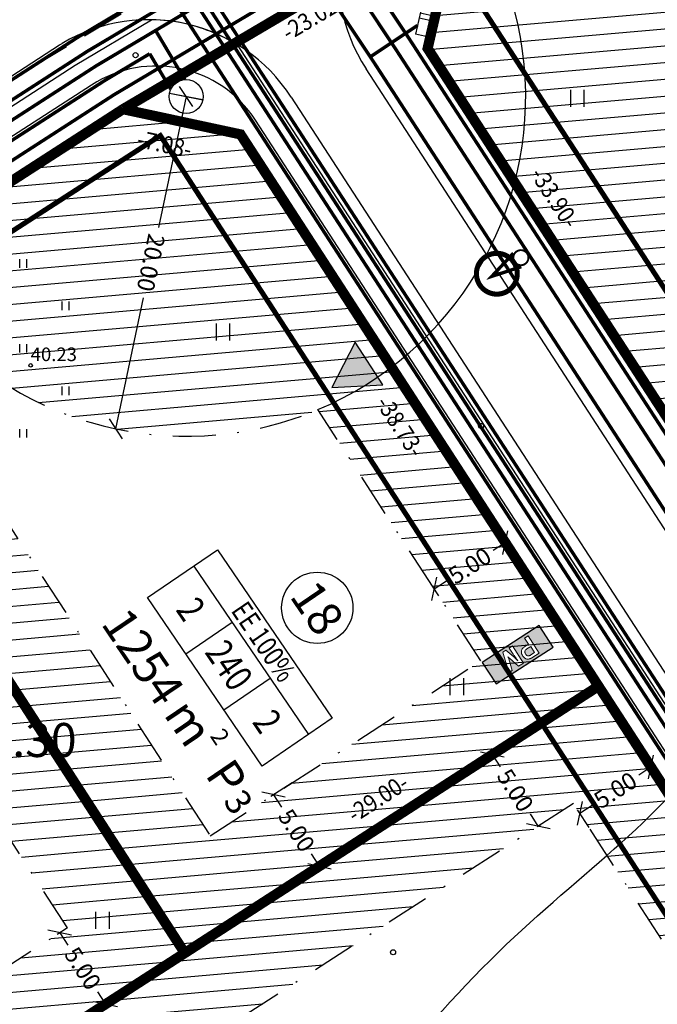
# Model space of a CAD drawing. Units: metres. Extents: x 547322 to 547857, y 6583924 to 6584457.
# Drawn here: x 547622 to 547660, y 6584159 to 6584217 of the extents above; entities that cross this region are included whole.
import ezdxf
from ezdxf.enums import TextEntityAlignment as Align

# ---------------------------------------------------------------- set-up
doc = ezdxf.new("R2010")
doc.units = ezdxf.units.M
doc.header["$PDMODE"] = 33
doc.header["$PDSIZE"] = 0.3
for name, pattern in [('ALUS$0$DASHED', [0.75, 0.5, -0.25]), ('NEW_PIIR$0$DASHDOT', [25.4, 12.7, -6.35, 0, -6.35]), ('tee_TEHNO$0$ACAD_ISO06W100', [36, 24, -3, 0, -3, 0, -3, 0, -3])]:
    doc.linetypes.add(name, pattern=pattern)
doc.layers.get('0').update_dxf_attribs({"linetype": 'CONTINUOUS'})
doc.layers.get('Defpoints').update_dxf_attribs({"linetype": 'CONTINUOUS'})
for name, color, linetype in [('ALUS$0$HALJASTUS_VAH3', 7, 'CONTINUOUS'), ('ALUS$0$HALJASTUS_VAH4', 7, 'CONTINUOUS'), ('ALUS$0$HORISONT', 7, 'CONTINUOUS'), ('ALUS$0$KORGUS_Vahesoo3', 7, 'CONTINUOUS'), ('ALUS$0$KORGUS_Vahesoo4', 7, 'CONTINUOUS'), ('ALUS$0$TEED', 7, 'CONTINUOUS'), ('HATCH$0$4hatch', 7, 'CONTINUOUS'), ('NEW_PIIR$0$2_EHITUS KELOALOD', 230, 'CONTINUOUS'), ('NEW_PIIR$0$2_karp', 230, 'CONTINUOUS'), ('NEW_PIIR$0$2_NEW_PIIR', 230, 'CONTINUOUS'), ('NEW_PIIR$0$2_TEXT', 7, 'CONTINUOUS'), ('NEW_PIIR$0$MÕÕDUD', 7, 'CONTINUOUS'), ('NEW_PIIR$0$VAHESOO4 DDSET', 230, 'CONTINUOUS'), ('NEW_PIIR$0$VAHESOO4 DIM', 230, 'CONTINUOUS'), ('PM_vah4$0$PM_vah4', 240, 'CONTINUOUS'), ('sisse$0$tee_mark', 230, 'CONTINUOUS'), ('sisse$0$vah4', 230, 'CONTINUOUS'), ('tee_TEHNO$0$TEE_projekt', 230, 'CONTINUOUS'), ('tee_TEHNO$0$VOOND', 230, 'CONTINUOUS'), ('TRASS$0$D1', 230, 'CONTINUOUS'), ('TRASS$0$G1', 230, 'CONTINUOUS'), ('TRASS$0$K1', 230, 'CONTINUOUS'), ('TRASS$0$KKAEV', 230, 'CONTINUOUS'), ('TRASS$0$Ks', 230, 'CONTINUOUS'), ('TRASS$0$POST_PROEKT', 230, 'CONTINUOUS'), ('TRASS$0$S1', 230, 'CONTINUOUS'), ('TRASS$0$V1', 230, 'CONTINUOUS'), ('TRASS$0$W1', 230, 'CONTINUOUS'), ('TRASS$0$W1_1', 230, 'CONTINUOUS')]:
    doc.layers.add(name, color=color, linetype=linetype)
doc.styles.add('ALUS$0$ROMANC', font='romanc.shx')
doc.styles.add('ALUS$0$ROMANS', font='ROMANS.shx')
doc.styles.add('NEW_PIIR$0$ROMANS', font='ROMANS.shx', dxfattribs={"width": 0.8, "height": 5})
doc.styles.add('NEW_PIIR$0$STANDARD', font='romant.shx', dxfattribs={"height": 1})
doc.styles.add('NEW_PIIR$0$TEHNIK', font='tahoma.ttf', dxfattribs={"width": 0.8, "height": 1.4})
doc.styles.add('TRASS$0$ROMANC', font='romanc.shx')
doc.linetypes.add('TRASS$0$DRENAAZ1', pattern='A,2.5,-1.5,["D1",TRASS$0$ROMANC,S=1.6,R=0,X=-0.8,Y=-0.8],-3,7.5', length=14.5)
doc.linetypes.add('TRASS$0$GAASITRASS1', pattern='A,2.5,-1.5,["G1",TRASS$0$ROMANC,S=2,R=0,X=-0.8,Y=-0.8],-3,7.5', length=14.5)
doc.linetypes.add('TRASS$0$KANAL1', pattern='A,2.5,-1.5,["K1",TRASS$0$ROMANC,S=2,R=0,X=-0.8,Y=-0.8],-3,7.5', length=14.5)
doc.linetypes.add('TRASS$0$KANALs', pattern='A,2.5,-1.5,["Ks",TRASS$0$ROMANC,S=2,R=0,X=-0.8,Y=-0.8],-3,7.5', length=14.5)
doc.linetypes.add('TRASS$0$SIDEKANAL1', pattern='A,2.5,-1.5,["S1",TRASS$0$ROMANC,S=2,R=0,X=-0.8,Y=-0.8],-3,7.5', length=14.5)
doc.linetypes.add('TRASS$0$VEE1', pattern='A,2.5,-1.5,["V1",TRASS$0$ROMANC,S=2,R=0,X=-0.8,Y=-0.8],-3,7.5', length=14.5)
doc.linetypes.add('TRASS$0$W1', pattern='A,2.5,-1.5,["W1",TRASS$0$ROMANC,S=1.6,R=0,X=-0.8,Y=-0.8],-3,7.5', length=14.5)
doc.linetypes.add('TRASS$0$W1.1', pattern='A,2.5,-1.5,["W1,1",TRASS$0$ROMANC,S=2,R=0,X=-0.8,Y=-0.8],-7,7.5', length=18.5)
doc.dimstyles.new('NEW_PIIR$0$STANDARD', dxfattribs={"dimtxt": 1, "dimasz": 1, "dimexe": 0.18, "dimexo": 0.0625, "dimgap": 0.09, "dimtad": 0, "dimlfac": -1, "dimrnd": 0.05, "dimzin": 0, "dimdsep": 46, "dimtxsty": 'NEW_PIIR$0$STANDARD', "dimblk": 'NEW_PIIR$0$_Oblique', "dimcen": 0.09, "dimaunit": 1, "dimazin": 0, "dimtfac": 1, "dimtofl": 0, "dimtmove": 0, "dimatfit": 3, "dimldrblk": 'NEW_PIIR$0$_Oblique', "dimfxl": 1, "dimtolj": 1, "dimtzin": 0, "dimarcsym": 0})

# ---------------------------------------------------------------- blocks, each defined once
blk = doc.blocks.new('ALUS$0$41')
for p, q in [((-0.386, -0.496), (-0.386, 0.504)), ((0.414, -0.496), (0.414, 0.504))]:
    blk.add_line(p, q)
blk = doc.blocks.new('ALUS')
at = {"layer": 'ALUS$0$HALJASTUS_VAH3', "ltscale": 0.5}
for p, q in [((547622.3, 6584202.5), (547622.3, 6584203)), ((547622.7, 6584202.5), (547622.7, 6584203)), ((547624.8, 6584200), (547624.8, 6584200.5)), ((547625.2, 6584200), (547625.2, 6584200.5)), ((547622.3, 6584197.5), (547622.3, 6584198)), ((547622.7, 6584197.5), (547622.7, 6584198)), ((547624.8, 6584195), (547624.8, 6584195.5)), ((547625.2, 6584195), (547625.2, 6584195.5)), ((547622.3, 6584192.5), (547622.3, 6584193)), ((547622.7, 6584192.5), (547622.7, 6584193))]:
    blk.add_line(p, q, dxfattribs=at)
at = {"layer": 'ALUS$0$HORISONT', "ltscale": 5}
for points, knots in [([(547547.016, 6584209.635), (547554.248, 6584217.705), (547565.683, 6584230.467), (547586.593, 6584245.223), (547608.392, 6584239.929), (547624.306, 6584251.723), (547634.747, 6584258.003), (547639.278, 6584259.424)], [0, 0, 0, 0, 32.850356, 51.944647, 72.453507, 93.874724, 108.343781, 108.343781, 108.343781, 108.343781]), ([(547633.648, 6584143.544), (547634.859, 6584144.582), (547639.269, 6584149.103), (547650.34, 6584163.704), (547665.001, 6584173.315), (547666.619, 6584186.992), (547668.183, 6584194.166), (547669.523, 6584196.771), (547669.537, 6584196.798)], [97.241603, 97.241603, 97.241603, 97.241603, 104.178842, 122.43967, 139.813063, 152.977403, 161.672357, 161.761714, 161.761714, 161.761714, 161.761714]), ([(547553.892, 6584171.119), (547555.255, 6584170.174), (547559.071, 6584167.377), (547561.489, 6584155.416), (547578.709, 6584152.054), (547589.829, 6584139.839), (547603.527, 6584133.014), (547618.464, 6584136.837), (547624.13, 6584138.615), (547625.168, 6584138.972)], [2.023025, 2.023025, 2.023025, 2.023025, 7.534524, 13.785763, 35.914016, 50.599971, 63.907462, 79.488599, 83.411014, 83.411014, 83.411014, 83.411014])]:
    blk.add_open_spline(points, degree=3, knots=knots, dxfattribs=at)
at = {"layer": 'ALUS$0$KORGUS_Vahesoo3', "ltscale": 0.5}
blk.add_circle((547622.936, 6584196.75), 0.1, dxfattribs=at)
at = {"layer": 'ALUS$0$TEED', "linetype": 'ALUS$0$DASHED', "ltscale": 5}
blk.add_lwpolyline([(547419.377, 6584083.76), (547448.938, 6584102.639), (547473.764, 6584118.71), (547512.065, 6584143.559), (547551.123, 6584169.388), (547567.502, 6584179.632), (547591.895, 6584195.177), (547613.234, 6584208.472), (547634.151, 6584220.953), (547660.372, 6584236.631), (547695.765, 6584257.783)], dxfattribs=at)
at = {"layer": 'ALUS$0$TEED'}
for p in [(547629.119, 6584215.012), (547649.464, 6584193.18), (547644.282, 6584162.189)]:
    blk.add_point(p, dxfattribs=at)
at = {"layer": 'ALUS$0$HALJASTUS_VAH4'}
for p in [(547655.128, 6584212.468), (547634.26, 6584198.701), (547648.027, 6584177.833), (547627.158, 6584164.067)]:
    blk.add_blockref('ALUS$0$41', p, dxfattribs=at)
at = {"layer": 'ALUS$0$KORGUS_Vahesoo3', "ltscale": 0.5, "style": 'ALUS$0$ROMANC'}
blk.add_text('40.23', height=0.8, dxfattribs=at).set_placement((547622.936, 6584196.75), align=Align.BOTTOM_LEFT)
at = {"layer": 'ALUS$0$KORGUS_Vahesoo4', "style": 'ALUS$0$ROMANS'}
blk.add_text('40.30', height=2, dxfattribs=at).set_placement((547618.825, 6584174.69), align=Align.MIDDLE_LEFT)
blk = doc.blocks.new('HATCH')
at = {"layer": 'HATCH$0$4hatch', "ltscale": 0.5}
h = blk.add_hatch(dxfattribs=at)
h.set_pattern_fill('ANSI31', color=256, scale=0.31, angle=320, style=0)
h.paths.add_polyline_path([(547703.791, 6584212.148), (547681.418, 6584243.384), (547648.652, 6584223.795, -0.216154), (547651.443, 6584207.512), (547664.769, 6584186.978)])
h.paths.add_polyline_path([(547666.534, 6584228.66), (547680.033, 6584236.731), (547696.669, 6584213.504), (547676.441, 6584200.457)], flags=16)
h.paths.add_polyline_path([(547648.652, 6584223.795), (547648.199, 6584223.524), (547646.316, 6584215.412), (547651.443, 6584207.512, 0.216154)])
h = blk.add_hatch(dxfattribs=at)
h.set_pattern_fill('ANSI31', color=256, scale=0.31, angle=320, style=0)
h.paths.add_polyline_path([(547656.38, 6584177.861), (547635.296, 6584210.349), (547628.372, 6584211.833), (547608.258, 6584198.859), (547632.014, 6584162.145)])
h.paths.add_polyline_path([(547649.456, 6584179.345), (547633.499, 6584169.053), (547615.176, 6584197.371), (547617.518, 6584198.882, 0.313442), (547639.853, 6584194.142)], flags=16)
h = blk.add_hatch(dxfattribs=at)
h.set_pattern_fill('ANSI31', color=256, scale=0.31, angle=320, style=0)
h.paths.add_polyline_path([(547616.615, 6584158.163), (547619.331, 6584153.965), (547632.014, 6584162.145), (547608.258, 6584198.859), (547586.778, 6584185.005), (547581.736, 6584181.753), (547571.616, 6584175.225), (547592.654, 6584142.707)])
h.paths.add_polyline_path([(547594.14, 6584149.616), (547578.534, 6584173.737), (547606.772, 6584191.951), (547625.096, 6584163.632), (547620.817, 6584160.873), (547618.101, 6584165.071)], flags=16)
h = blk.add_hatch(dxfattribs=at)
h.set_pattern_fill('ANSI31', scale=0.31, angle=320, style=0)
h.paths.add_polyline_path([(547666.459, 6584151.309), (547668.235, 6584159.595), (547656.38, 6584177.861), (547619.331, 6584153.965), (547634.42, 6584130.644)])
h.paths.add_polyline_path([(547654.9, 6584170.957), (547662.911, 6584158.613), (547662.005, 6584154.386), (547635.905, 6584137.552), (547626.249, 6584152.477)], flags=16)
blk = doc.blocks.new('tee_TEHNO')
at = {"layer": 'tee_TEHNO$0$TEE_projekt', "ltscale": 0.5}
for p, q in [((547625.564, 6584214.425), (547630.057, 6584217.101)), ((547538.165, 6584159.836), (547624.639, 6584215.613)), ((547624.639, 6584215.613), (547624.796, 6584215.706)), ((547635.069, 6584215.658), (547673.378, 6584156.629)), ((547534.803, 6584155.883), (547625.564, 6584214.425)), ((547678.075, 6584159.677), (547642.688, 6584214.205)), ((547626.519, 6584213.255), (547539.623, 6584157.207)), ((547638.281, 6584212.546), (547673.895, 6584157.669)), ((547672.12, 6584155.812), (547636.185, 6584211.184))]:
    blk.add_line(p, q, dxfattribs=at)
for centre, radius, start, end in [((547651.076, 6584219.649), 10, 120.63769, 212.98288), ((547629.892, 6584207.102), 10, 32.98288, 120.63769), ((547630.057, 6584208.431), 8.669, 75.86615, 90), ((547629.448, 6584206.012), 11.164, 59.76894, 75.86615), ((547630.313, 6584207.373), 7, 32.98288, 122.82236)]:
    blk.add_arc(centre, radius, start, end, dxfattribs=at)
at = {"layer": 'tee_TEHNO$0$VOOND', "color": 230, "linetype": 'tee_TEHNO$0$ACAD_ISO06W100', "ltscale": 0.5}
blk.add_lwpolyline([(547695.763, 6584249.048, 0.3, 0.3, 0), (547647.847, 6584220.4, 0.3, 0.3, 0), (547689.637, 6584156.007, 0.3, 0.3, 0), (547708.001, 6584107.479, 0.3, 0.3, 0), (547738.914, 6584127.418, 0.3, 0.3, 0), (547748.363, 6584109.713, 0.3, 0.3, 0), (547715.24, 6584088.349, 0.3, 0.3, 0), (547759.273, 6583971.99, 0, 0, 0)], format="xyseb", dxfattribs=at)
at = {"layer": 'tee_TEHNO$0$VOOND', "color": 230, "linetype": 'tee_TEHNO$0$ACAD_ISO06W100', "ltscale": 0.5, "const_width": 0.3}
blk.add_lwpolyline([(547623.843, 6584128.582), (547634.708, 6584111.79), (547675.121, 6584137.857), (547711.747, 6584041.07), (547711.397, 6584033.678), (547706.355, 6584029.086), (547698.963, 6584029.424), (547583.451, 6584085.935), (547540.658, 6584152.282), (547630.573, 6584210.278), (547663.975, 6584158.81), (547662.895, 6584153.771), (547623.843, 6584128.582)], dxfattribs=at)
blk = doc.blocks.new('NEW_PIIR$0$JOON')
at = {"style": 'NEW_PIIR$0$ROMANS', "width": 0.9}
blk.add_attdef('JOON', text='', height=2, dxfattribs=at).set_placement((0, 0), align=Align.MIDDLE_CENTER)
blk = doc.blocks.new('NEW_PIIR$0$_Oblique')
at = {"layer": 'NEW_PIIR$0$MÕÕDUD', "color": 0, "lineweight": -2}
blk.add_line((-0.5, -0.5), (0.5, 0.5), dxfattribs=at)
blk = doc.blocks.new('*D137')
at = {"layer": 'Defpoints', "color": 0, "ltscale": 0.5, "transparency": 16777216}
for p in [(547625.148, 6584163.666), (547627.858, 6584159.465), (547627.357, 6584159.141)]:
    blk.add_point(p, dxfattribs=at)
at = {"layer": 'NEW_PIIR$0$VAHESOO4 DIM', "color": 0, "lineweight": -2, "ltscale": 0.5, "transparency": 16777216}
for p, q in [((547625.096, 6584163.632), (547624.496, 6584163.246)), ((547624.647, 6584163.343), (547625.115, 6584162.619)), ((547627.357, 6584159.141), (547626.89, 6584159.866)), ((547627.806, 6584159.431), (547627.206, 6584159.044))]:
    blk.add_line(p, q, dxfattribs=at)
for p, rotation in [((547624.647, 6584163.343), 122.8223567736753), ((547627.357, 6584159.141), 302.8223567736753)]:
    blk.add_blockref('NEW_PIIR$0$_Oblique', p, dxfattribs=dict(at, rotation=rotation))
at = {"layer": 'NEW_PIIR$0$VAHESOO4 DIM', "color": 0, "ltscale": 0.5, "transparency": 16777216, "insert": (547626.002, 6584161.242), "char_height": 1, "attachment_point": 5, "rotation": 302.82236, "style": 'NEW_PIIR$0$STANDARD'}
blk.add_mtext('\\A1;5.00', dxfattribs=at)
blk = doc.blocks.new('*D141')
at = {"layer": 'Defpoints', "color": 0, "ltscale": 0.5, "transparency": 16777216}
for p in [(547638.387, 6584172.206), (547641.097, 6584168.004), (547639.949, 6584167.263)]:
    blk.add_point(p, dxfattribs=at)
at = {"layer": 'NEW_PIIR$0$VAHESOO4 DIM', "color": 0, "lineweight": -2, "ltscale": 0.5, "transparency": 16777216}
for p, q in [((547638.335, 6584172.172), (547637.088, 6584171.367)), ((547637.239, 6584171.465), (547637.706, 6584170.74)), ((547639.949, 6584167.263), (547639.482, 6584167.988)), ((547641.045, 6584167.97), (547639.798, 6584167.166))]:
    blk.add_line(p, q, dxfattribs=at)
for p, rotation in [((547637.239, 6584171.465), 122.8223567725543), ((547639.949, 6584167.263), 302.8223567725543)]:
    blk.add_blockref('NEW_PIIR$0$_Oblique', p, dxfattribs=dict(at, rotation=rotation))
at = {"layer": 'NEW_PIIR$0$VAHESOO4 DIM', "color": 0, "ltscale": 0.5, "transparency": 16777216, "insert": (547638.594, 6584169.364), "char_height": 1, "attachment_point": 5, "rotation": 302.82236, "style": 'NEW_PIIR$0$STANDARD'}
blk.add_mtext('\\A1;5.00', dxfattribs=at)
blk = doc.blocks.new('*D142')
at = {"layer": 'Defpoints', "color": 0, "ltscale": 0.5, "transparency": 16777216}
for p in [(547650.895, 6584186.313), (547651.202, 6584185.84), (547647.008, 6584183.118)]:
    blk.add_point(p, dxfattribs=at)
at = {"layer": 'NEW_PIIR$0$VAHESOO4 DIM', "color": 0, "lineweight": -2, "ltscale": 0.5, "transparency": 16777216}
for p, q in [((547651.168, 6584185.892), (547650.797, 6584186.464)), ((547650.895, 6584186.313), (547650.171, 6584185.844)), ((547646.974, 6584183.17), (547646.602, 6584183.742)), ((547646.7, 6584183.591), (547647.424, 6584184.061))]:
    blk.add_line(p, q, dxfattribs=at)
for p, rotation in [((547650.895, 6584186.313), 32.98287970418219), ((547646.7, 6584183.591), 212.9828797041822)]:
    blk.add_blockref('NEW_PIIR$0$_Oblique', p, dxfattribs=dict(at, rotation=rotation))
at = {"layer": 'NEW_PIIR$0$VAHESOO4 DIM', "color": 0, "ltscale": 0.5, "transparency": 16777216, "insert": (547648.798, 6584184.952), "char_height": 1, "attachment_point": 5, "rotation": 32.98288, "style": 'NEW_PIIR$0$STANDARD'}
blk.add_mtext('\\A1;5.00', dxfattribs=at)
blk = doc.blocks.new('*D144')
at = {"layer": 'Defpoints', "color": 0, "ltscale": 0.5, "transparency": 16777216}
for p in [(547659.471, 6584173.097), (547660.055, 6584172.198), (547655.861, 6584169.476)]:
    blk.add_point(p, dxfattribs=at)
at = {"layer": 'NEW_PIIR$0$VAHESOO4 DIM', "color": 0, "lineweight": -2, "ltscale": 0.5, "transparency": 16777216}
for p, q in [((547659.471, 6584173.097), (547658.748, 6584172.628)), ((547660.021, 6584172.251), (547659.373, 6584173.248)), ((547655.277, 6584170.375), (547656.001, 6584170.845)), ((547655.827, 6584169.529), (547655.179, 6584170.526))]:
    blk.add_line(p, q, dxfattribs=at)
for p, rotation in [((547659.471, 6584173.097), 32.98287969813492), ((547655.277, 6584170.375), 212.9828796981349)]:
    blk.add_blockref('NEW_PIIR$0$_Oblique', p, dxfattribs=dict(at, rotation=rotation))
at = {"layer": 'NEW_PIIR$0$VAHESOO4 DIM', "color": 0, "ltscale": 0.5, "transparency": 16777216, "insert": (547657.374, 6584171.736), "char_height": 1, "attachment_point": 5, "rotation": 32.98288, "style": 'NEW_PIIR$0$STANDARD'}
blk.add_mtext('\\A1;5.00', dxfattribs=at)
blk = doc.blocks.new('*D145')
at = {"layer": 'Defpoints', "color": 0, "ltscale": 0.5, "transparency": 16777216}
for p in [(547650.072, 6584173.793), (547650.126, 6584173.827), (547652.782, 6584169.591)]:
    blk.add_point(p, dxfattribs=at)
at = {"layer": 'NEW_PIIR$0$VAHESOO4 DIM', "color": 0, "lineweight": -2, "ltscale": 0.5, "transparency": 16777216}
for p, q in [((547650.124, 6584173.826), (547650.277, 6584173.925)), ((547650.126, 6584173.827), (547650.594, 6584173.103)), ((547652.836, 6584169.626), (547652.369, 6584170.35)), ((547652.835, 6584169.625), (547652.988, 6584169.723))]:
    blk.add_line(p, q, dxfattribs=at)
for p, rotation in [((547650.126, 6584173.827), 122.8223567736753), ((547652.836, 6584169.626), 302.8223567736753)]:
    blk.add_blockref('NEW_PIIR$0$_Oblique', p, dxfattribs=dict(at, rotation=rotation))
at = {"layer": 'NEW_PIIR$0$VAHESOO4 DIM', "color": 0, "ltscale": 0.5, "transparency": 16777216, "insert": (547651.481, 6584171.727), "char_height": 1, "attachment_point": 5, "rotation": 302.82236, "style": 'NEW_PIIR$0$STANDARD'}
blk.add_mtext('\\A1;5.00', dxfattribs=at)
blk = doc.blocks.new('*D170')
at = {"layer": 'Defpoints', "color": 0, "ltscale": 0.5, "transparency": 16777216}
for p in [(547632.095, 6584212.576), (547627.943, 6584193.012), (547627.943, 6584193.012)]:
    blk.add_point(p, dxfattribs=at)
at = {"layer": 'NEW_PIIR$0$2_EHITUS KELOALOD', "color": 0, "lineweight": -2, "ltscale": 0.5, "transparency": 16777216}
for p, q in [((547632.095, 6584212.576), (547630.458, 6584204.862)), ((547632.156, 6584212.563), (547632.271, 6584212.539)), ((547627.943, 6584193.012), (547629.58, 6584200.726)), ((547628.004, 6584192.999), (547628.119, 6584192.975))]:
    blk.add_line(p, q, dxfattribs=at)
for p, rotation in [((547632.095, 6584212.576), 78.01830777686739), ((547627.943, 6584193.012), 258.0183077768673)]:
    blk.add_blockref('NEW_PIIR$0$_Oblique', p, dxfattribs=dict(at, rotation=rotation))
at = {"layer": 'NEW_PIIR$0$2_EHITUS KELOALOD', "color": 0, "ltscale": 0.5, "transparency": 16777216, "insert": (547630.019, 6584202.794), "char_height": 1, "attachment_point": 5, "rotation": 258.01831, "style": 'NEW_PIIR$0$STANDARD'}
blk.add_mtext('\\A1;20.00', dxfattribs=at)
blk = doc.blocks.new('sisse$0$605')
at = {"layer": 'sisse$0$tee_mark'}
blk.add_hatch(color=230, dxfattribs=at).paths.add_polyline_path([(1.5, 0), (0, 2.598), (-1.5, 0)])
at = {"layer": 'sisse$0$tee_mark', "color": 230}
blk.add_lwpolyline([(1.5, 0), (0, 2.598), (-1.5, 0)], close=True, dxfattribs=at)
blk = doc.blocks.new('sisse')
at = {"layer": 'sisse$0$vah4', "rotation": 122.9828796992702}
blk.add_blockref('sisse$0$605', (547642.863, 6584196.852, 0), dxfattribs=at)
blk = doc.blocks.new('TRASS$0$601')
at = {"layer": 'TRASS$0$POST_PROEKT', "linetype": 'Continuous', "ltscale": 0.5, "flags": 128}
for points, const_width in [([(2.16, 4.33, 1), (-2.28, 2.48, 1)], 0.6), ([(0.82, 0.34, 1), (-0.82, -0.34, 1)], 0.23)]:
    blk.add_lwpolyline(points, format="xyb", close=True, dxfattribs=dict(at, const_width=const_width))
at = {"layer": 'TRASS$0$POST_PROEKT', "linetype": 'Continuous', "ltscale": 0.5, "const_width": 0.4, "flags": 128}
blk.add_lwpolyline([(0.92, 0.46), (0, 4.07), (-0.92, 0.54)], dxfattribs=at)
blk = doc.blocks.new('TRASS$0$106')
for p, q in [((-1.5, 0.59), (-1.5, -0.61)), ((-1.5, 0.59), (1.5, 0.59)), ((-0.2, 0.59), (-0.2, -0.61)), ((0.2, 0.59), (0.2, -0.61)), ((1.5, 0.59), (1.5, -0.61)), ((-1.5, -0.61), (1.5, -0.61))]:
    blk.add_line(p, q)
blk = doc.blocks.new('TRASS')
at = {"layer": 'TRASS$0$D1', "linetype": 'TRASS$0$DRENAAZ1', "const_width": 0.2}
for points in [[(547482.261, 6584123.54), (547625.738, 6584216.084), (547695.266, 6584257.438)], [(547632.529, 6584220.123), (547677.972, 6584150.101), (547722.468, 6584032.519)]]:
    blk.add_lwpolyline(points, dxfattribs=at)
at = {"layer": 'TRASS$0$G1', "linetype": 'TRASS$0$GAASITRASS1', "const_width": 0.2}
for points in [[(547508.422, 6584390.67), (547626.872, 6584225.165), (547676.177, 6584149.192), (547717.698, 6584039.472), (547726.404, 6584016.467), (547740.143, 6583980.159)], [(547434.588, 6584088.03), (547627.845, 6584212.683), (547697.311, 6584254)]]:
    blk.add_lwpolyline(points, dxfattribs=at)
at = {"layer": 'TRASS$0$K1', "linetype": 'TRASS$0$KANAL1', "const_width": 0.2}
for points in [[(547522.379, 6584373.746), (547628.112, 6584226.011), (547677.523, 6584149.874), (547719.101, 6584040.003), (547727.807, 6584016.998), (547741.377, 6583981.138)], [(547484.912, 6584122.87), (547626.792, 6584214.384), (547696.288, 6584255.719)], [(547632.016, 6584213.573), (547630.295, 6584216.467)]]:
    blk.add_lwpolyline(points, dxfattribs=at)
at = {"layer": 'TRASS$0$KKAEV'}
blk.add_line((547633.076, 6584212.386), (547631.113, 6584212.766), dxfattribs=at)
blk.add_circle((547632.095, 6584212.576), 1, dxfattribs=at)
at = {"layer": 'TRASS$0$Ks', "linetype": 'TRASS$0$KANALs', "const_width": 0.2}
blk.add_lwpolyline([(547420.232, 6584079.961), (547627.318, 6584213.533), (547629.947, 6584215.097)], dxfattribs=at)
at = {"layer": 'TRASS$0$Ks', "linetype": 'TRASS$0$KANALs', "ltscale": 0.5, "const_width": 0.2}
blk.add_lwpolyline([(547631.191, 6584213.005), (547629.947, 6584215.097)], dxfattribs=at)
at = {"layer": 'TRASS$0$S1', "linetype": 'TRASS$0$SIDEKANAL1', "const_width": 0.2}
blk.add_lwpolyline([(547514.721, 6584399.738), (547631.977, 6584235.902), (547645.265, 6584215.928), (547685.509, 6584153.918), (547703.326, 6584106.835), (547711.917, 6584084.134), (547748.694, 6583986.947)], dxfattribs=at)
at = {"layer": 'TRASS$0$V1', "linetype": 'TRASS$0$VEE1', "const_width": 0.2}
for points in [[(547509.027, 6584391.542), (547627.699, 6584225.729), (547677.075, 6584149.647), (547718.633, 6584039.826), (547727.339, 6584016.821), (547740.966, 6583980.812)], [(547484.832, 6584124.008), (547626.265, 6584215.234), (547695.777, 6584256.579)]]:
    blk.add_lwpolyline(points, dxfattribs=at)
at = {"layer": 'TRASS$0$W1', "linetype": 'TRASS$0$W1', "const_width": 0.2}
for points in [[(547537.777, 6584363.227), (547629.919, 6584234.482), (547643.176, 6584214.555), (547683.266, 6584152.782), (547700.988, 6584105.95), (547709.324, 6584083.922)], [(547645.723, 6584216.767), (547642.937, 6584214.914)]]:
    blk.add_lwpolyline(points, dxfattribs=at)
at = {"layer": 'TRASS$0$W1_1', "linetype": 'TRASS$0$W1.1', "const_width": 0.2}
blk.add_lwpolyline([(547514.115, 6584398.866), (547631.154, 6584235.334), (547644.429, 6584215.379), (547684.612, 6584153.463), (547702.391, 6584106.481), (547710.982, 6584083.78), (547747.872, 6583986.294)], dxfattribs=at)
at = {"linetype": 'TRASS$0$W1', "ltscale": 0.5, "xscale": 0.7500000002848588, "yscale": 0.75, "zscale": 0.75, "rotation": 257.4812297138477}
blk.add_blockref('TRASS$0$106', (547646.297, 6584217.241), dxfattribs=at)
at = {"layer": 'TRASS$0$POST_PROEKT', "xscale": 0.5, "yscale": 0.5, "zscale": 0.5, "rotation": 122.7129258164472}
blk.add_blockref('TRASS$0$601', (547651.809, 6584203.09), dxfattribs=at)
blk = doc.blocks.new('PM_vah4')
at = {"layer": 'PM_vah4$0$PM_vah4'}
h = blk.add_hatch(color=256, dxfattribs=at)
h.paths.add_polyline_path([(547651.677, 6584179.032), (547651.969, 6584179.22), (547651.319, 6584180.229), (547651.125, 6584180.104), (547651.358, 6584179.742), (547651.403, 6584179.673), (547651.41, 6584179.661), (547651.427, 6584179.637), (547651.445, 6584179.61), (547651.465, 6584179.581), (547651.486, 6584179.549), (547651.49, 6584179.544), (547651.505, 6584179.523), (547651.522, 6584179.5), (547651.54, 6584179.474), (547651.56, 6584179.447), (547651.581, 6584179.418), (547651.603, 6584179.388), (547651.627, 6584179.355), (547651.626, 6584179.356), (547651.603, 6584179.38), (547651.579, 6584179.404), (547651.556, 6584179.427), (547651.532, 6584179.45), (547651.508, 6584179.472), (547651.487, 6584179.492), (547651.463, 6584179.514), (547651.438, 6584179.537), (547651.414, 6584179.559), (547651.389, 6584179.579), (547650.924, 6584179.975), (547650.745, 6584179.859), (547650.917, 6584179.263), (547650.923, 6584179.242), (547650.933, 6584179.21), (547650.943, 6584179.179), (547650.953, 6584179.147), (547650.963, 6584179.115), (547650.973, 6584179.087), (547650.984, 6584179.057), (547650.996, 6584179.025), (547651.008, 6584178.994), (547651.02, 6584178.963), (547651.012, 6584178.977), (547650.998, 6584179.005), (547650.982, 6584179.033), (547650.966, 6584179.061), (547650.949, 6584179.091), (547650.932, 6584179.121), (547650.914, 6584179.152), (547650.902, 6584179.171), (547650.886, 6584179.198), (547650.869, 6584179.226), (547650.852, 6584179.254), (547650.835, 6584179.282), (547650.817, 6584179.311), (547650.798, 6584179.34), (547650.779, 6584179.369), (547650.546, 6584179.731), (547650.352, 6584179.606), (547651.002, 6584178.597), (547651.298, 6584178.788), (547651.092, 6584179.475), (547651.091, 6584179.477), (547651.081, 6584179.51), (547651.069, 6584179.539), (547651.058, 6584179.564), (547651.043, 6584179.594), (547651.055, 6584179.578), (547651.077, 6584179.552), (547651.082, 6584179.547), (547651.104, 6584179.526), (547651.133, 6584179.501)], flags=16)
h.paths.add_polyline_path([(547652.056, 6584179.943), (547652.047, 6584179.916), (547652.045, 6584179.905), (547652.043, 6584179.876), (547652.046, 6584179.847), (547652.055, 6584179.816), (547652.069, 6584179.784), (547652.087, 6584179.751), (547652.095, 6584179.74), (547652.118, 6584179.711), (547652.141, 6584179.687), (547652.166, 6584179.668), (547652.192, 6584179.655), (547652.219, 6584179.647), (547652.234, 6584179.645), (547652.262, 6584179.645), (547652.292, 6584179.651), (547652.322, 6584179.66), (547652.354, 6584179.675), (547652.388, 6584179.695), (547652.62, 6584179.844), (547652.39, 6584180.201), (547652.158, 6584180.052), (547652.14, 6584180.039), (547652.112, 6584180.017), (547652.088, 6584179.993), (547652.069, 6584179.968)], flags=0)
h.paths.add_polyline_path([(547652.235, 6584180.82), (547652.027, 6584180.685), (547652.258, 6584180.326), (547652.028, 6584180.178), (547652.009, 6584180.166), (547651.98, 6584180.144), (547651.953, 6584180.121), (547651.93, 6584180.098), (547651.908, 6584180.074), (547651.89, 6584180.049), (547651.874, 6584180.022), (547651.862, 6584179.996), (547651.851, 6584179.968), (547651.844, 6584179.94), (547651.841, 6584179.922), (547651.838, 6584179.893), (547651.838, 6584179.863), (547651.841, 6584179.833), (547651.847, 6584179.803), (547651.855, 6584179.772), (547651.866, 6584179.741), (547651.88, 6584179.71), (547651.897, 6584179.678), (547651.916, 6584179.646), (547651.932, 6584179.623), (547651.954, 6584179.594), (547651.976, 6584179.567), (547652, 6584179.543), (547652.024, 6584179.522), (547652.049, 6584179.503), (547652.075, 6584179.488), (547652.101, 6584179.475), (547652.128, 6584179.465), (547652.156, 6584179.457), (547652.178, 6584179.454), (547652.207, 6584179.451), (547652.236, 6584179.452), (547652.266, 6584179.455), (547652.296, 6584179.461), (547652.327, 6584179.47), (547652.358, 6584179.482), (547652.389, 6584179.496), (547652.422, 6584179.514), (547652.455, 6584179.534), (547652.885, 6584179.811)], flags=16)
h.paths.add_polyline_path([(547650.346, 6584177.996), (547653.708, 6584180.163), (547652.895, 6584181.424), (547649.533, 6584179.257)])
blk.add_lwpolyline([(547650.346, 6584177.996), (547653.708, 6584180.163), (547652.895, 6584181.424), (547649.533, 6584179.257)], close=True, dxfattribs=at)
at = {"layer": 'PM_vah4$0$PM_vah4', "lineweight": 0}
for points in [[(547652.235, 6584180.82), (547652.027, 6584180.685), (547652.258, 6584180.326), (547652.028, 6584180.178), (547652.009, 6584180.166), (547651.98, 6584180.144), (547651.953, 6584180.121), (547651.93, 6584180.098), (547651.908, 6584180.074), (547651.89, 6584180.049), (547651.874, 6584180.022), (547651.862, 6584179.996), (547651.851, 6584179.968), (547651.844, 6584179.94), (547651.841, 6584179.922), (547651.838, 6584179.893), (547651.838, 6584179.863), (547651.841, 6584179.833), (547651.847, 6584179.803), (547651.855, 6584179.772), (547651.866, 6584179.741), (547651.88, 6584179.71), (547651.897, 6584179.678), (547651.916, 6584179.646), (547651.932, 6584179.623), (547651.954, 6584179.594), (547651.976, 6584179.567), (547652, 6584179.543), (547652.024, 6584179.522), (547652.049, 6584179.503), (547652.075, 6584179.488), (547652.101, 6584179.475), (547652.128, 6584179.465), (547652.156, 6584179.457), (547652.178, 6584179.454), (547652.207, 6584179.451), (547652.236, 6584179.452), (547652.266, 6584179.455), (547652.296, 6584179.461), (547652.327, 6584179.47), (547652.358, 6584179.482), (547652.389, 6584179.496), (547652.422, 6584179.514), (547652.455, 6584179.534), (547652.885, 6584179.811)], [(547651.677, 6584179.032), (547651.969, 6584179.22), (547651.319, 6584180.229), (547651.125, 6584180.104), (547651.358, 6584179.742), (547651.403, 6584179.673), (547651.41, 6584179.661), (547651.427, 6584179.637), (547651.445, 6584179.61), (547651.465, 6584179.581), (547651.486, 6584179.549), (547651.49, 6584179.544), (547651.505, 6584179.523), (547651.522, 6584179.5), (547651.54, 6584179.474), (547651.56, 6584179.447), (547651.581, 6584179.418), (547651.603, 6584179.388), (547651.627, 6584179.355), (547651.626, 6584179.356), (547651.603, 6584179.38), (547651.579, 6584179.404), (547651.556, 6584179.427), (547651.532, 6584179.45), (547651.508, 6584179.472), (547651.487, 6584179.492), (547651.463, 6584179.514), (547651.438, 6584179.537), (547651.414, 6584179.559), (547651.389, 6584179.579), (547650.924, 6584179.975), (547650.745, 6584179.859), (547650.917, 6584179.263), (547650.923, 6584179.242), (547650.933, 6584179.21), (547650.943, 6584179.179), (547650.953, 6584179.147), (547650.963, 6584179.115), (547650.973, 6584179.087), (547650.984, 6584179.057), (547650.996, 6584179.025), (547651.008, 6584178.994), (547651.02, 6584178.963), (547651.012, 6584178.977), (547650.998, 6584179.005), (547650.982, 6584179.033), (547650.966, 6584179.061), (547650.949, 6584179.091), (547650.932, 6584179.121), (547650.914, 6584179.152), (547650.902, 6584179.171), (547650.886, 6584179.198), (547650.869, 6584179.226), (547650.852, 6584179.254), (547650.835, 6584179.282), (547650.817, 6584179.311), (547650.798, 6584179.34), (547650.779, 6584179.369), (547650.546, 6584179.731), (547650.352, 6584179.606), (547651.002, 6584178.597), (547651.298, 6584178.788), (547651.092, 6584179.475), (547651.091, 6584179.477), (547651.081, 6584179.51), (547651.069, 6584179.539), (547651.058, 6584179.564), (547651.043, 6584179.594), (547651.055, 6584179.578), (547651.077, 6584179.552), (547651.082, 6584179.547), (547651.104, 6584179.526), (547651.133, 6584179.501)], [(547652.056, 6584179.943), (547652.047, 6584179.916), (547652.045, 6584179.905), (547652.043, 6584179.876), (547652.046, 6584179.847), (547652.055, 6584179.816), (547652.069, 6584179.784), (547652.087, 6584179.751), (547652.095, 6584179.74), (547652.118, 6584179.711), (547652.141, 6584179.687), (547652.166, 6584179.668), (547652.192, 6584179.655), (547652.219, 6584179.647), (547652.234, 6584179.645), (547652.262, 6584179.645), (547652.292, 6584179.651), (547652.322, 6584179.66), (547652.354, 6584179.675), (547652.388, 6584179.695), (547652.62, 6584179.844), (547652.39, 6584180.201), (547652.158, 6584180.052), (547652.14, 6584180.039), (547652.112, 6584180.017), (547652.088, 6584179.993), (547652.069, 6584179.968)]]:
    blk.add_lwpolyline(points, close=True, dxfattribs=at)
blk = doc.blocks.new('NEW_PIIR')
at = {"color": 230}
blk.add_line((547631.114, 6584212.772), (547633.075, 6584212.38), dxfattribs=at)
blk.add_circle((547632.095, 6584212.576), 1, dxfattribs=at)
at = {"layer": 'NEW_PIIR$0$2_EHITUS KELOALOD', "linetype": 'NEW_PIIR$0$DASHDOT', "ltscale": 0.2}
blk.add_lwpolyline([(547617.518, 6584198.882), (547615.176, 6584197.371), (547633.499, 6584169.053), (547649.456, 6584179.345), (547639.853, 6584194.142, -0.313442)], format="xyb", close=True, dxfattribs=at)
for points in [[(547606.772, 6584191.951), (547578.534, 6584173.737), (547594.14, 6584149.616), (547618.101, 6584165.071), (547620.817, 6584160.873), (547625.096, 6584163.632)], [(547662.005, 6584154.386), (547662.911, 6584158.613), (547654.9, 6584170.957), (547626.249, 6584152.477), (547635.905, 6584137.552)]]:
    blk.add_lwpolyline(points, close=True, dxfattribs=at)
at = {"layer": 'NEW_PIIR$0$2_EHITUS KELOALOD', "ltscale": 0.5}
blk.add_arc((547632.095, 6584212.576), 20, 292.82464, 223.21198, dxfattribs=at)
at = {"layer": 'NEW_PIIR$0$2_karp', "color": 230, "ltscale": 0.5}
blk.add_lwpolyline([(547633.948, 6584185.891), (547640.703, 6584175.973), (547636.57, 6584173.159), (547629.816, 6584183.077)], close=True, dxfattribs=at)
at = {"layer": 'NEW_PIIR$0$2_NEW_PIIR', "color": 240, "ltscale": 0.5, "const_width": 0.6}
for points in [[(547681.418, 6584243.384), (547648.199, 6584223.524), (547646.316, 6584215.412), (547664.769, 6584186.978), (547703.791, 6584212.148)], [(547608.258, 6584198.859), (547571.616, 6584175.225), (547592.654, 6584142.707), (547616.615, 6584158.163), (547619.331, 6584153.965), (547632.014, 6584162.145)]]:
    blk.add_lwpolyline(points, close=True, dxfattribs=at)
at = {"layer": 'NEW_PIIR$0$2_NEW_PIIR', "color": 240, "ltscale": 0.5}
blk.add_lwpolyline([(547681.418, 6584243.384, 0.6, 0.6, 0), (547648.199, 6584223.524, 0.6, 0.6, 0), (547646.316, 6584215.412, 0.6, 0.6, 0), (547686.047, 6584154.19, 0.6, 0.6, 0), (547703.887, 6584107.047, 0.6, 0.6, 0), (547711.053, 6584104.688, 0.6, 0.6, 0), (547732.371, 6584118.438, 0, 0, 0)], format="xyseb", dxfattribs=at)
at = {"layer": 'NEW_PIIR$0$2_NEW_PIIR', "color": 240, "ltscale": 0.5, "const_width": 0.6}
for points in [[(547648.199, 6584223.524), (547628.372, 6584211.833)], [(547628.372, 6584211.833), (547586.778, 6584185.005)], [(547640.938, 6584120.569), (547634.42, 6584130.644), (547666.459, 6584151.309), (547668.235, 6584159.595), (547635.296, 6584210.349), (547628.372, 6584211.833)], [(547608.259, 6584198.86), (547632.014, 6584162.145)], [(547619.331, 6584153.965), (547656.38, 6584177.861)]]:
    blk.add_lwpolyline(points, dxfattribs=at)
at = {"layer": 'NEW_PIIR$0$2_TEXT', "color": 230, "linetype": 'Continuous'}
for p, q in [((547632.543, 6584184.935), (547639.298, 6584175.016)), ((547632.067, 6584179.771), (547634.795, 6584181.628)), ((547634.319, 6584176.465), (547637.046, 6584178.322))]:
    blk.add_line(p, q, dxfattribs=at)
blk.add_circle((547639.817, 6584182.471), 2.1, dxfattribs=at)
at = {"layer": 'NEW_PIIR$0$VAHESOO4 DDSET', "ltscale": 0.5}
for centre in [(547646.316, 6584215.412), (547628.372, 6584211.833), (547628.372, 6584211.833), (547628.372, 6584211.833), (547635.296, 6584210.349, 0), (547635.296, 6584210.349, 0), (547659.325, 6584195.366, 0), (547659.325, 6584195.366, 0), (547656.38, 6584177.861, 0), (547656.38, 6584177.861, 0), (547632.014, 6584162.145, 0), (547632.014, 6584162.145, 0)]:
    blk.add_circle(centre, 0.25, dxfattribs=at)
at = {"layer": 'NEW_PIIR$0$VAHESOO4 DDSET', "ltscale": 0.5, "xscale": 0.5, "yscale": 0.5, "zscale": 0.5}
for p, rotation, values in [((547639.542, 6584217.254), 30.64999999999998, {'JOON': '-23.02-'}), ((547630.827, 6584209.773), 347.9166666666667, {'JOON': '-7.08-'}), ((547653.804, 6584206.628), 302.9666666666667, {'JOON': '-33.90-'}), ((547644.71, 6584193.159), 302.9833333333333, {'JOON': '-38.73-'}), ((547643.384, 6584171.263), 32.81666666666665, {'JOON': '-29.00-'})]:
    blk.add_blockref('NEW_PIIR$0$JOON', p, dxfattribs=dict(at, rotation=rotation)).add_auto_attribs(values)
at = {"layer": 'NEW_PIIR$0$2_TEXT', "color": 230, "linetype": 'Continuous', "style": 'NEW_PIIR$0$STANDARD'}
blk.add_text('18', height=2, rotation=304.25459, dxfattribs=at).set_placement((547639.817, 6584182.471), align=Align.MIDDLE_CENTER)
at = {"layer": 'NEW_PIIR$0$2_TEXT', "color": 230, "linetype": 'Continuous', "style": 'NEW_PIIR$0$TEHNIK', "width": 0.8}
for s, p in [('2', (547631.303, 6584181.67)), ('240', (547633.554, 6584178.364)), ('2', (547635.806, 6584175.058))]:
    blk.add_text(s, height=1.6, rotation=304.25459, dxfattribs=at).set_placement(p, align=Align.BOTTOM_CENTER)
blk.add_text('EE 100%', height=1.2, rotation=304.25459, dxfattribs=at).set_placement((547637.156, 6584180.817), align=Align.TOP_CENTER)
at = {"layer": 'NEW_PIIR$0$2_TEXT', "color": 230, "linetype": 'Continuous', "style": 'NEW_PIIR$0$STANDARD'}
blk.add_text('1254', height=2, rotation=304.10579, dxfattribs=at).set_placement((547629.915, 6584176.179), align=Align.BOTTOM_RIGHT)
for s, height, rotation, p in [('m', 2, 304.10579, (547630.73, 6584176.192)), ('2', 1, 304.10579, (547633.465, 6584174.922)), ('P', 2, 304.25459, (547633.17, 6584172.647, -0.218)), ('3', 1.5, 304.25459, (547634.232, 6584171.088, -0.218))]:
    blk.add_text(s, height=height, rotation=rotation, dxfattribs=at).set_placement(p)
at = {"layer": 'NEW_PIIR$0$2_EHITUS KELOALOD', "ltscale": 0.5}
dim = blk.add_aligned_dim(p1=(547632.095, 6584212.576), p2=(547627.943, 6584193.012), distance=0, dimstyle='NEW_PIIR$0$STANDARD', dxfattribs=at)
dim.commit()
dim.dimension.update_dxf_attribs({"geometry": '*D170', "text_midpoint": (547630.019, 6584202.794)})
at = {"layer": 'NEW_PIIR$0$VAHESOO4 DIM', "ltscale": 0.5}
for p1, p2, distance, picture, middle in [((547647.008, 6584183.118), (547651.202, 6584185.84), 0.565, '*D142', (547648.798, 6584184.952)), ((547652.782, 6584169.591), (547650.072, 6584173.793), -0.064, '*D145', (547651.481, 6584171.727)), ((547655.861, 6584169.476), (547660.055, 6584172.198), 1.072, '*D144', (547657.374, 6584171.736)), ((547638.387, 6584172.206), (547641.097, 6584168.004), -1.366, '*D141', (547638.594, 6584169.364)), ((547625.148, 6584163.666), (547627.858, 6584159.465), -0.596, '*D137', (547626.002, 6584161.242))]:
    dim = blk.add_aligned_dim(p1=p1, p2=p2, distance=distance, dimstyle='NEW_PIIR$0$STANDARD', dxfattribs=at)
    dim.commit()
    dim.dimension.update_dxf_attribs({"geometry": picture, "text_midpoint": middle})

msp = doc.modelspace()

# ---------------------------------------------------------------- block references
at = {"ltscale": 0.5}
for name in ['ALUS', 'TRASS', 'NEW_PIIR', 'tee_TEHNO', 'HATCH', 'PM_vah4', 'sisse']:
    msp.add_blockref(name, (0, 0), dxfattribs=at)

doc.saveas('drawing.dxf')
